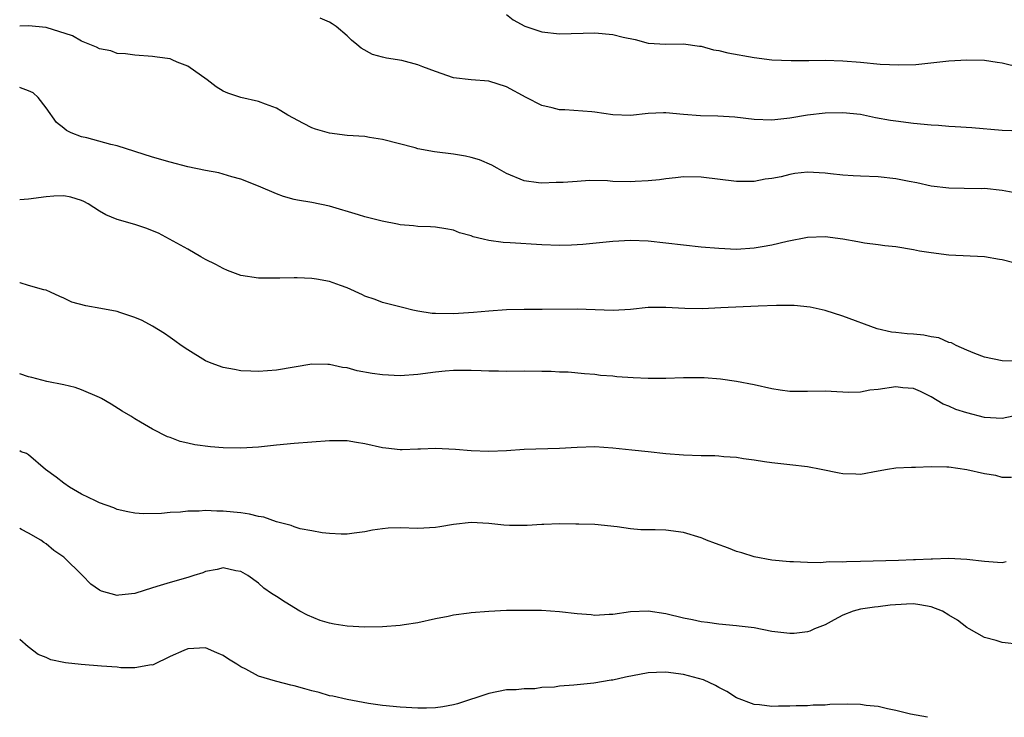
# Model space of a CAD drawing. Units: inches. Extents: x 2556000 to 2559000, y 1542000 to 1545000.
# Drawn here: x 2556000 to 2556111, y 1544793 to 1544872 of the extents above; entities that cross this region are included whole.
import ezdxf

# ---------------------------------------------------------------- set-up
doc = ezdxf.new("R2010")
doc.units = ezdxf.units.IN
doc.header["$MEASUREMENT"] = 0
doc.layers.add('LD25561542_2ft', color=72, linetype='Continuous')

msp = doc.modelspace()

# ---------------------------------------------------------------- linework, layer by layer
at = {"layer": 'LD25561542_2ft'}
for points, elevation in [([(2556113.21, 1544859.21), (2556111, 1544859.28), (2556107.57, 1544859.57), (2556105.7, 1544859.7), (2556105, 1544859.73), (2556103.82, 1544859.82), (2556103, 1544859.87), (2556101, 1544860.06), (2556099, 1544860.31), (2556098.4, 1544860.4), (2556096.71, 1544860.71), (2556095, 1544861.06), (2556093, 1544861.26), (2556091, 1544861.22), (2556089, 1544860.99), (2556087, 1544860.65), (2556085, 1544860.45), (2556083, 1544860.53), (2556080.79, 1544860.79), (2556078.89, 1544860.89), (2556076.93, 1544860.93), (2556075, 1544861.08), (2556073, 1544861.26), (2556072.73, 1544861.27), (2556071, 1544861.19), (2556069, 1544860.95), (2556067, 1544861.04), (2556065, 1544861.36), (2556064.63, 1544861.37), (2556061.59, 1544861.59), (2556061, 1544861.61), (2556060.17, 1544861.83), (2556059, 1544862.11), (2556057.23, 1544863), (2556055, 1544864.21), (2556053, 1544864.83), (2556051, 1544865), (2556049, 1544865.23), (2556047, 1544865.92), (2556045.55, 1544866.45), (2556045, 1544866.7), (2556043.16, 1544867.16), (2556041.45, 1544867.45), (2556041, 1544867.56), (2556039.87, 1544867.87), (2556038.57, 1544868.57), (2556038.09, 1544869), (2556037.48, 1544869.48), (2556037, 1544869.96), (2556035.76, 1544871), (2556035.31, 1544871.31), (2556035, 1544871.49), (2556033.94, 1544871.94)], 7898), ([(2556055, 1544872.39), (2556055.77, 1544871.77), (2556057.07, 1544871.07), (2556059, 1544870.43), (2556061, 1544870.2), (2556065, 1544870.3), (2556067, 1544870.11), (2556068.2, 1544869.8), (2556069.53, 1544869.53), (2556071, 1544869.14), (2556073, 1544869.02), (2556075, 1544869.06), (2556076.81, 1544868.81), (2556077, 1544868.81), (2556078.39, 1544868.39), (2556079, 1544868.32), (2556080.03, 1544868.03), (2556083, 1544867.5), (2556085, 1544867.27), (2556087.17, 1544867.17), (2556089.18, 1544867.18), (2556091, 1544867.2), (2556093, 1544867.14), (2556095, 1544866.99), (2556097.22, 1544866.78), (2556099.32, 1544866.68), (2556101.26, 1544866.74), (2556105, 1544867.15), (2556107, 1544867.25), (2556109, 1544867.2), (2556110.46, 1544867), (2556111, 1544866.91), (2556113, 1544866.41)], 7896), ([(2556112.26, 1544852.26), (2556111, 1544852.51), (2556109, 1544852.71), (2556108.7, 1544852.7), (2556106.71, 1544852.71), (2556105, 1544852.75), (2556103, 1544853), (2556101.36, 1544853.36), (2556100.5, 1544853.5), (2556099, 1544853.82), (2556097, 1544854.04), (2556095, 1544854.11), (2556094.17, 1544854.17), (2556093, 1544854.24), (2556091.61, 1544854.39), (2556091, 1544854.47), (2556089, 1544854.55), (2556087.59, 1544854.41), (2556087, 1544854.31), (2556086.05, 1544854.05), (2556085, 1544853.85), (2556084.24, 1544853.76), (2556083, 1544853.51), (2556081, 1544853.51), (2556077, 1544854), (2556075, 1544854.03), (2556074.09, 1544853.91), (2556073, 1544853.82), (2556072.3, 1544853.7), (2556071, 1544853.57), (2556069.53, 1544853.53), (2556069, 1544853.48), (2556067, 1544853.53), (2556066.43, 1544853.57), (2556064.39, 1544853.61), (2556063, 1544853.53), (2556061.39, 1544853.39), (2556060.61, 1544853.39), (2556059, 1544853.31), (2556058.62, 1544853.38), (2556057, 1544853.59), (2556055, 1544854.41), (2556053.95, 1544855), (2556053.35, 1544855.35), (2556051.95, 1544855.95), (2556051, 1544856.24), (2556050.38, 1544856.38), (2556049, 1544856.61), (2556046.87, 1544856.87), (2556045, 1544857.21), (2556044.7, 1544857.3), (2556041, 1544858.27), (2556039.51, 1544858.49), (2556039, 1544858.58), (2556037, 1544858.72), (2556035, 1544858.97), (2556033.43, 1544859.43), (2556033, 1544859.59), (2556032.05, 1544860.05), (2556030.29, 1544861), (2556029.51, 1544861.51), (2556029, 1544861.79), (2556027.77, 1544862.23), (2556027, 1544862.53), (2556025, 1544862.98), (2556023.5, 1544863.5), (2556023, 1544863.71), (2556022.21, 1544864.21), (2556021.18, 1544865), (2556019, 1544866.55), (2556017.79, 1544867), (2556017.24, 1544867.24), (2556017, 1544867.36), (2556015.55, 1544867.55), (2556015, 1544867.64), (2556013, 1544867.76), (2556011.94, 1544867.94), (2556011, 1544867.98), (2556010.28, 1544868.28), (2556009, 1544868.48), (2556008.69, 1544868.69), (2556007, 1544869.36), (2556005.97, 1544869.97), (2556003, 1544870.91), (2556001, 1544871.1), (2556000, 1544871.05)], 7900), ([(2556112.31, 1544844.31), (2556111, 1544844.66), (2556110.69, 1544844.69), (2556109, 1544845), (2556105, 1544845.19), (2556103, 1544845.44), (2556101.66, 1544845.66), (2556101, 1544845.8), (2556099, 1544846.12), (2556097.74, 1544846.26), (2556097, 1544846.37), (2556095.44, 1544846.56), (2556094.71, 1544846.71), (2556093, 1544847), (2556091, 1544847.26), (2556089, 1544847.18), (2556086.73, 1544846.73), (2556085, 1544846.33), (2556083.88, 1544846.12), (2556083, 1544845.98), (2556081, 1544845.84), (2556079, 1544845.93), (2556077, 1544846.11), (2556075, 1544846.31), (2556071, 1544846.79), (2556069, 1544846.86), (2556067, 1544846.74), (2556063.62, 1544846.38), (2556063, 1544846.35), (2556062.34, 1544846.34), (2556061, 1544846.28), (2556059, 1544846.36), (2556055.41, 1544846.59), (2556054.61, 1544846.61), (2556053, 1544846.85), (2556052.36, 1544847), (2556051.25, 1544847.25), (2556051, 1544847.37), (2556049.71, 1544847.71), (2556049, 1544848.01), (2556048.15, 1544848.15), (2556047, 1544848.36), (2556046.4, 1544848.4), (2556045, 1544848.43), (2556044.5, 1544848.5), (2556043, 1544848.61), (2556042.69, 1544848.69), (2556040.97, 1544849.03), (2556039, 1544849.52), (2556038.27, 1544849.73), (2556035, 1544850.72), (2556033, 1544851.15), (2556031.39, 1544851.39), (2556031, 1544851.49), (2556029.82, 1544851.82), (2556029, 1544852.12), (2556026.98, 1544853), (2556025, 1544853.78), (2556023.96, 1544854.04), (2556022.5, 1544854.5), (2556021, 1544854.76), (2556019, 1544855.16), (2556017, 1544855.68), (2556015, 1544856.26), (2556011, 1544857.53), (2556010.31, 1544857.69), (2556007.57, 1544858.43), (2556007, 1544858.57), (2556005.8, 1544859), (2556005.27, 1544859.27), (2556005, 1544859.52), (2556004.16, 1544860.16), (2556003, 1544861.84), (2556002.1, 1544863), (2556001.51, 1544863.51), (2556001, 1544863.75), (2556000.1, 1544864.1), (2556000, 1544864.11)], 7902), ([(2556113, 1544833.24), (2556111, 1544833.27), (2556109, 1544833.69), (2556107.92, 1544834.08), (2556107, 1544834.47), (2556105.82, 1544835), (2556105.28, 1544835.28), (2556105, 1544835.34), (2556103.84, 1544835.84), (2556103, 1544835.96), (2556102.14, 1544836.14), (2556101, 1544836.26), (2556100.29, 1544836.29), (2556099, 1544836.45), (2556098.49, 1544836.49), (2556096.88, 1544836.88), (2556093, 1544838.31), (2556091, 1544838.96), (2556089.33, 1544839.33), (2556087.51, 1544839.51), (2556085.52, 1544839.52), (2556083.44, 1544839.44), (2556079.23, 1544839.23), (2556077.14, 1544839.14), (2556075.16, 1544839.16), (2556073, 1544839.28), (2556071, 1544839.27), (2556069, 1544839.07), (2556067.05, 1544838.95), (2556063, 1544839.08), (2556059.04, 1544839.04), (2556057, 1544839.07), (2556055, 1544839.02), (2556053, 1544838.87), (2556051.29, 1544838.71), (2556049, 1544838.57), (2556047, 1544838.6), (2556046.62, 1544838.62), (2556045, 1544838.88), (2556044.41, 1544839), (2556043.27, 1544839.27), (2556041, 1544839.85), (2556040.17, 1544840.17), (2556039, 1544840.58), (2556038.73, 1544840.73), (2556037, 1544841.51), (2556036.25, 1544841.75), (2556035, 1544842.21), (2556033.52, 1544842.48), (2556033, 1544842.55), (2556031.36, 1544842.64), (2556031, 1544842.62), (2556029.4, 1544842.6), (2556029, 1544842.58), (2556027, 1544842.6), (2556025, 1544842.9), (2556023.47, 1544843.47), (2556023, 1544843.67), (2556022.15, 1544844.15), (2556021, 1544844.71), (2556020.46, 1544845), (2556019, 1544845.88), (2556015.69, 1544847.69), (2556014.25, 1544848.25), (2556013, 1544848.64), (2556011, 1544849.21), (2556009.75, 1544849.75), (2556009, 1544850.17), (2556007.73, 1544851), (2556007.25, 1544851.25), (2556007, 1544851.37), (2556005.76, 1544851.76), (2556005, 1544851.89), (2556003.87, 1544851.87), (2556003, 1544851.79), (2556001, 1544851.51), (2556000, 1544851.43)], 7904), ([(2556112.27, 1544827), (2556111, 1544826.76), (2556109, 1544826.87), (2556107, 1544827.38), (2556105.78, 1544827.78), (2556105, 1544828.13), (2556104.36, 1544828.36), (2556103, 1544829.19), (2556101.78, 1544829.78), (2556101, 1544830.14), (2556099.79, 1544830.21), (2556099, 1544830.33), (2556097, 1544830.01), (2556096.05, 1544829.95), (2556095, 1544829.71), (2556093.67, 1544829.67), (2556093, 1544829.73), (2556091, 1544829.85), (2556089, 1544829.8), (2556088.19, 1544829.81), (2556087, 1544829.78), (2556085.93, 1544829.93), (2556085, 1544830.08), (2556083, 1544830.54), (2556081, 1544830.93), (2556079.2, 1544831.2), (2556077.34, 1544831.34), (2556077, 1544831.35), (2556075, 1544831.35), (2556073, 1544831.28), (2556071, 1544831.26), (2556069.33, 1544831.33), (2556067.46, 1544831.46), (2556067, 1544831.52), (2556065.62, 1544831.62), (2556065, 1544831.72), (2556063.81, 1544831.81), (2556061.97, 1544831.97), (2556061, 1544831.98), (2556060.05, 1544832.05), (2556059, 1544832.06), (2556057, 1544832.09), (2556055, 1544832.07), (2556054.09, 1544832.09), (2556053, 1544832.08), (2556052.14, 1544832.14), (2556051, 1544832.17), (2556049, 1544832.18), (2556048.08, 1544832.08), (2556047, 1544831.99), (2556045, 1544831.72), (2556043, 1544831.57), (2556041, 1544831.66), (2556039.83, 1544831.83), (2556038.13, 1544832.13), (2556037, 1544832.46), (2556036.49, 1544832.49), (2556035, 1544832.85), (2556034.83, 1544832.83), (2556033, 1544832.87), (2556029, 1544832.22), (2556027, 1544832.07), (2556026.11, 1544832.11), (2556025, 1544832.12), (2556024.28, 1544832.28), (2556023, 1544832.49), (2556021.64, 1544833), (2556021, 1544833.27), (2556019, 1544834.51), (2556018.24, 1544835), (2556017.52, 1544835.52), (2556017, 1544835.91), (2556016.36, 1544836.36), (2556015, 1544837.17), (2556013.82, 1544837.82), (2556013, 1544838.15), (2556011.3, 1544838.7), (2556011, 1544838.82), (2556009.18, 1544839.18), (2556007.47, 1544839.47), (2556005.9, 1544839.89), (2556005, 1544840.34), (2556004.52, 1544840.52), (2556003.47, 1544841), (2556003, 1544841.25), (2556002.71, 1544841.29), (2556001, 1544841.76), (2556000.07, 1544842.07), (2556000, 1544842.08)], 7906), ([(2556112.07, 1544820.07), (2556111, 1544820.1), (2556110.31, 1544820.31), (2556109, 1544820.51), (2556107, 1544820.95), (2556105, 1544821.24), (2556104.74, 1544821.26), (2556103, 1544821.28), (2556101.22, 1544821.22), (2556100.77, 1544821.23), (2556099, 1544821.14), (2556098.04, 1544821), (2556097, 1544820.81), (2556095, 1544820.42), (2556094.46, 1544820.46), (2556093, 1544820.49), (2556092.59, 1544820.59), (2556090.56, 1544821), (2556089, 1544821.27), (2556087, 1544821.51), (2556085, 1544821.73), (2556084.15, 1544821.85), (2556083, 1544822.04), (2556081.8, 1544822.2), (2556081, 1544822.35), (2556079.57, 1544822.43), (2556079, 1544822.5), (2556078.53, 1544822.53), (2556077, 1544822.52), (2556075, 1544822.59), (2556073, 1544822.77), (2556071.01, 1544822.99), (2556069.17, 1544823.17), (2556067, 1544823.4), (2556065, 1544823.54), (2556063, 1544823.49), (2556061, 1544823.36), (2556057, 1544823.23), (2556055, 1544823.09), (2556053, 1544823.01), (2556051, 1544823.09), (2556049.24, 1544823.24), (2556047, 1544823.35), (2556045.27, 1544823.27), (2556045, 1544823.28), (2556043.2, 1544823.2), (2556043, 1544823.21), (2556041.38, 1544823.38), (2556041, 1544823.44), (2556039, 1544823.9), (2556038.04, 1544824.04), (2556037, 1544824.21), (2556035, 1544824.21), (2556031, 1544823.92), (2556029, 1544823.73), (2556027, 1544823.52), (2556025, 1544823.4), (2556023, 1544823.45), (2556021.56, 1544823.56), (2556019.78, 1544823.78), (2556019, 1544823.97), (2556018.15, 1544824.15), (2556017, 1544824.59), (2556016.69, 1544824.69), (2556015, 1544825.53), (2556013.66, 1544826.34), (2556013, 1544826.71), (2556012.55, 1544827), (2556011.56, 1544827.56), (2556010.35, 1544828.35), (2556009.24, 1544829), (2556009, 1544829.12), (2556007, 1544829.97), (2556006.26, 1544830.26), (2556005, 1544830.54), (2556003.07, 1544830.93), (2556001.38, 1544831.38), (2556001, 1544831.47), (2556000, 1544831.8)], 7908), ([(2556111.45, 1544810.55), (2556111, 1544810.45), (2556110.47, 1544810.47), (2556109, 1544810.61), (2556107, 1544810.84), (2556105, 1544810.92), (2556103.14, 1544810.86), (2556103, 1544810.88), (2556101.23, 1544810.77), (2556101, 1544810.79), (2556099.29, 1544810.71), (2556095, 1544810.58), (2556093.43, 1544810.57), (2556093, 1544810.54), (2556091.45, 1544810.55), (2556090.44, 1544810.44), (2556089, 1544810.49), (2556087.43, 1544810.57), (2556087, 1544810.55), (2556085, 1544810.74), (2556083, 1544811.11), (2556081.58, 1544811.58), (2556081, 1544811.74), (2556080.1, 1544812.1), (2556078.62, 1544812.62), (2556077.62, 1544813), (2556077.2, 1544813.2), (2556077, 1544813.27), (2556075, 1544813.88), (2556073, 1544814.13), (2556071.82, 1544814.18), (2556070.19, 1544814.19), (2556069, 1544814.28), (2556067.49, 1544814.51), (2556065, 1544814.76), (2556063.19, 1544814.81), (2556062.83, 1544814.83), (2556061, 1544814.84), (2556059.23, 1544814.77), (2556059, 1544814.77), (2556057.34, 1544814.66), (2556055.33, 1544814.67), (2556054.7, 1544814.7), (2556053, 1544814.89), (2556051, 1544815), (2556049, 1544814.78), (2556047.49, 1544814.51), (2556047, 1544814.45), (2556045, 1544814.34), (2556043, 1544814.4), (2556041.65, 1544814.35), (2556041, 1544814.3), (2556039.85, 1544814.15), (2556039, 1544813.96), (2556037.79, 1544813.79), (2556037, 1544813.7), (2556036.31, 1544813.69), (2556035, 1544813.76), (2556034.17, 1544813.83), (2556033, 1544814.07), (2556031.7, 1544814.3), (2556031, 1544814.52), (2556030.68, 1544814.68), (2556029, 1544815.07), (2556027.59, 1544815.59), (2556027, 1544815.68), (2556025.95, 1544815.95), (2556025, 1544816.08), (2556024.17, 1544816.17), (2556023, 1544816.28), (2556022.28, 1544816.28), (2556021, 1544816.36), (2556020.29, 1544816.29), (2556019, 1544816.29), (2556018.18, 1544816.18), (2556017, 1544816.12), (2556016.03, 1544816.03), (2556013.99, 1544815.99), (2556013, 1544816.07), (2556012.21, 1544816.21), (2556011, 1544816.48), (2556010.64, 1544816.64), (2556009, 1544817.24), (2556008.55, 1544817.45), (2556007, 1544818.22), (2556005.63, 1544819), (2556005, 1544819.43), (2556004.12, 1544820.12), (2556002.93, 1544821), (2556001, 1544822.64), (2556000.78, 1544822.78), (2556000.18, 1544823), (2556000, 1544823.08)], 7910), ([(2556113, 1544801.21), (2556111, 1544801.46), (2556110.33, 1544801.67), (2556109, 1544802), (2556107.29, 1544803), (2556107, 1544803.14), (2556105.96, 1544803.96), (2556105, 1544804.53), (2556104.28, 1544805), (2556103, 1544805.48), (2556101.7, 1544805.7), (2556101, 1544805.8), (2556100.21, 1544805.79), (2556098.34, 1544805.66), (2556097, 1544805.46), (2556096.57, 1544805.43), (2556095, 1544805.2), (2556094.18, 1544805), (2556093, 1544804.52), (2556092.02, 1544804.02), (2556091, 1544803.46), (2556089.82, 1544803), (2556089.27, 1544802.73), (2556089, 1544802.67), (2556087.52, 1544802.48), (2556087, 1544802.46), (2556085, 1544802.71), (2556083, 1544803.09), (2556081.29, 1544803.29), (2556081, 1544803.34), (2556079, 1544803.52), (2556077.72, 1544803.72), (2556077, 1544803.78), (2556076.02, 1544804.02), (2556075, 1544804.19), (2556073, 1544804.67), (2556071, 1544804.98), (2556069, 1544804.91), (2556067, 1544804.62), (2556066.61, 1544804.61), (2556065, 1544804.51), (2556064.57, 1544804.57), (2556063, 1544804.69), (2556061, 1544804.93), (2556058.94, 1544805.06), (2556056.92, 1544805.08), (2556055, 1544805.06), (2556053, 1544804.97), (2556051, 1544804.81), (2556050.77, 1544804.77), (2556049, 1544804.55), (2556048.41, 1544804.4), (2556047, 1544804.12), (2556045, 1544803.66), (2556043.44, 1544803.44), (2556043, 1544803.36), (2556041, 1544803.23), (2556039, 1544803.19), (2556037, 1544803.28), (2556035.52, 1544803.52), (2556035, 1544803.62), (2556033.95, 1544803.95), (2556032.53, 1544804.53), (2556031.67, 1544805), (2556029.99, 1544805.99), (2556029, 1544806.65), (2556028.45, 1544807), (2556027.6, 1544807.6), (2556027, 1544808.15), (2556025.79, 1544809), (2556025, 1544809.46), (2556024.44, 1544809.56), (2556023, 1544809.89), (2556022.31, 1544809.69), (2556021, 1544809.48), (2556020.68, 1544809.32), (2556019.69, 1544809), (2556019, 1544808.79), (2556017, 1544808.24), (2556015.89, 1544807.89), (2556015, 1544807.64), (2556013, 1544806.98), (2556011.2, 1544806.8), (2556011, 1544806.75), (2556009.25, 1544807.25), (2556009, 1544807.36), (2556008.04, 1544808.04), (2556007.1, 1544809), (2556005, 1544811.1), (2556003.84, 1544811.84), (2556003, 1544812.61), (2556002.74, 1544812.74), (2556002.4, 1544813), (2556001, 1544813.78), (2556000.2, 1544814.2), (2556000, 1544814.33)], 7912), ([(2556102.59, 1544793), (2556100.64, 1544793.36), (2556099, 1544793.78), (2556098.05, 1544793.95), (2556097, 1544794.22), (2556095.65, 1544794.35), (2556095, 1544794.44), (2556093.52, 1544794.48), (2556091.55, 1544794.45), (2556091, 1544794.39), (2556089.64, 1544794.36), (2556089, 1544794.3), (2556087.72, 1544794.28), (2556087, 1544794.25), (2556085.74, 1544794.26), (2556085, 1544794.24), (2556083.6, 1544794.4), (2556083, 1544794.44), (2556081, 1544795.21), (2556079.91, 1544795.91), (2556079, 1544796.38), (2556078.61, 1544796.61), (2556077.25, 1544797.25), (2556075, 1544797.84), (2556073, 1544798.09), (2556071.94, 1544798.06), (2556071, 1544798.02), (2556068.46, 1544797.54), (2556067, 1544797.19), (2556066.82, 1544797.18), (2556064.86, 1544796.86), (2556063, 1544796.68), (2556062.63, 1544796.63), (2556061, 1544796.51), (2556060.41, 1544796.41), (2556059, 1544796.36), (2556058.21, 1544796.21), (2556057, 1544796.23), (2556056.1, 1544796.1), (2556055, 1544796.09), (2556053, 1544795.69), (2556049.48, 1544794.52), (2556049, 1544794.41), (2556047.81, 1544794.19), (2556047, 1544794.09), (2556045.95, 1544794.05), (2556045, 1544794.04), (2556043, 1544794.13), (2556041, 1544794.34), (2556039.43, 1544794.57), (2556037, 1544795.01), (2556035.38, 1544795.38), (2556035, 1544795.43), (2556033.82, 1544795.82), (2556033, 1544795.99), (2556032.23, 1544796.23), (2556031, 1544796.57), (2556030.62, 1544796.62), (2556029.04, 1544797.04), (2556028.91, 1544797.09), (2556027, 1544797.63), (2556025.57, 1544798.43), (2556025, 1544798.69), (2556024.52, 1544799), (2556023.58, 1544799.58), (2556023, 1544800), (2556022.28, 1544800.28), (2556021, 1544800.83), (2556019, 1544800.72), (2556018.53, 1544800.53), (2556017, 1544799.86), (2556015.09, 1544798.91), (2556015, 1544798.9), (2556014.91, 1544798.91), (2556013, 1544798.58), (2556011.42, 1544798.58), (2556011, 1544798.65), (2556009.24, 1544798.76), (2556006.95, 1544798.95), (2556005.17, 1544799.17), (2556005, 1544799.21), (2556003.51, 1544799.51), (2556003, 1544799.74), (2556002.1, 1544800.1), (2556000.95, 1544800.95), (2556000, 1544801.78)], 7914)]:
    msp.add_lwpolyline(points, dxfattribs=dict(at, elevation=elevation))

doc.saveas('drawing.dxf')
